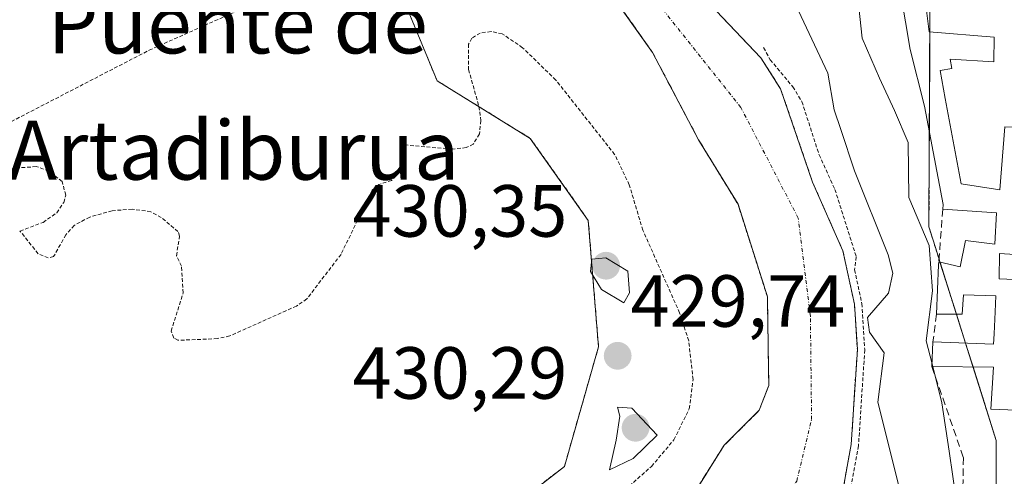
# Model space of a CAD drawing. Units: metres. Extents: x 614074 to 617524, y 4740943 to 4743314.
# Drawn here: x 614737 to 614871, y 4742876 to 4742938 of the extents above; entities that cross this region are included whole.
import ezdxf
from ezdxf.enums import TextEntityAlignment as Align

# ---------------------------------------------------------------- set-up
doc = ezdxf.new("R2010")
doc.units = ezdxf.units.M
doc.header["$MEASUREMENT"] = 0
for name, pattern in [('TRAZO_Y_PUNTO', [1, 0.5, -0.25, 0, -0.25]), ('TRAZOS', [0.75, 0.5, -0.25]), ('TRAZOSX2', [1.5, 1, -0.5])]:
    doc.linetypes.add(name, pattern=pattern)
for name, color, linetype, lineweight in [('Alambrada', 19, 'TRAZOS', 0), ('Arbolado forestal', 92, 'TRAZOS', 0), ('Arbolado forestal CxS', 92, 'Continuous', 0), ('Carátula', 7, 'Continuous', 5), ('Corriente natural Cxs', 5, 'Continuous', 13), ('Corriente natural eje', 5, 'TRAZO_Y_PUNTO', 0), ('Corriente natural superficial', 5, 'Continuous', 13), ('Curva de nivel auxiliar', 36, 'TRAZOS', 0), ('Curva de nivel normal', 36, 'Continuous', 0), ('Edificación', 1, 'Continuous', 13), ('Edificación Cxs', 1, 'Continuous', 13), ('Muro lineal', 1, 'TRAZOSX2', 13), ('Núcleo urbano', 19, 'Continuous', 0), ('Núcleo urbano CxS', 19, 'Continuous', 0), ('Parque-jardín', 135, 'TRAZOSX2', 0), ('Parque-jardín CxS', 135, 'Continuous', 0), ('Punto de cota en terreno', 7, 'Continuous', 0), ('Rótulo de punto de cota en terreno', 19, 'Continuous', 0), ('Suelo desnudo', 252, 'Continuous', 0), ('Suelo desnudo CxS', 43, 'Continuous', 0), ('Texto cartográfico', 19, 'Continuous', 0)]:
    doc.layers.add(name, color=color, linetype=linetype, lineweight=lineweight)
doc.styles.add('Arial', font='txt', dxfattribs={"height": 0.2})

# ---------------------------------------------------------------- blocks, each defined once
blk = doc.blocks.new('*U162')
at = {"layer": 'Suelo desnudo CxS', "color": 43, "linetype": 'Continuous', "lineweight": 0}
for points in [[(614828.44, 4742873.33, 425.61), (614833.04, 4742880.63, 425.68), (614837.8, 4742885.39, 425.54), (614839.1, 4742888.76, 425.5), (614839.07, 4742890.67, 425.51), (614838.92, 4742900.79, 425.5), (614834.92, 4742913.35, 425.51), (614829.55, 4742922.12, 425.43), (614823.3, 4742933.97, 425.29), (614816.93, 4742942.97, 425.13), (614814.31, 4742946.67, 425.18), (614804.57, 4742954.4, 425.16), (614793.25, 4742964.13, 425), (614791.87, 4742965.05, 424.96), (614782.7, 4742975.31, 424.96), (614779.67, 4742978.07, 425.03), (614774.87, 4742982.44, 424.97), (614770.93, 4742986.03, 424.98), (614765.43, 4742997.46, 424.92), (614752.87, 4743032.61, 424.99)], [(614762.55, 4743037.4, 425.17), (614775.68, 4743003.75, 424.82), (614778.64, 4742998.67, 424.87), (614783.08, 4742994.01, 425.09), (614788.31, 4742990.55, 425.15), (614790.09, 4742988.91, 425.15), (614790.77, 4742988.28, 425.14), (614792.2, 4742983.43, 424.92), (614793.15, 4742980.21, 424.96), (614796.31, 4742973.53, 425.07), (614806.33, 4742963.07, 425.13), (614829.37, 4742942.35, 425.43), (614838.01, 4742933.23, 426.37), (614840.71, 4742929.01, 426.34), (614845.05, 4742916.35, 426.12), (614849.17, 4742907.01, 426.05), (614850.73, 4742899.79, 428), (614851.13, 4742893.63, 428.3), (614850.29, 4742880.75, 427.49), (614849.17, 4742874.51, 426.76)]]:
    blk.add_polyline3d(points, dxfattribs=at)
blk = doc.blocks.new('*U163')
at = {"layer": 'Arbolado forestal CxS', "color": 92, "linetype": 'Continuous', "lineweight": 0}
for points in [[(614849.17, 4742874.51, 426.76), (614850.29, 4742880.75, 427.49), (614851.13, 4742893.63, 428.3), (614850.73, 4742899.79, 428), (614849.17, 4742907.01, 426.05), (614845.05, 4742916.35, 426.12), (614840.71, 4742929.01, 426.34), (614838.01, 4742933.23, 426.37), (614829.37, 4742942.35, 425.43), (614806.33, 4742963.07, 425.13), (614796.31, 4742973.53, 425.07), (614793.15, 4742980.21, 424.96), (614792.2, 4742983.43, 424.92), (614790.77, 4742988.28, 425.14), (614790.09, 4742988.91, 425.15), (614788.31, 4742990.55, 425.15), (614783.08, 4742994.01, 425.09), (614778.64, 4742998.67, 424.87), (614775.68, 4743003.75, 424.82), (614762.55, 4743037.4, 425.17)], [(614816.98, 4743036.49, 437.96), (614808.07, 4742991.17, 431.82), (614816.56, 4742981.19, 432.78), (614821.52, 4742975.36, 434.67), (614821.52, 4742975.36, 434.67), (614836.92, 4742962.22, 434.77), (614845.53, 4742967.38, 436.77), (614847.16, 4742964.67, 437.25), (614848.96, 4742961.67, 437.53), (614854.59, 4742952.25, 437.29), (614871.11, 4742948.39, 437.96), (614860.98, 4742939.95, 437.93), (614860.9, 4742920.94, 436.53), (614860.85, 4742910.28, 435.04), (614861.41, 4742908.49, 434.84), (614866.05, 4742893.79, 437.83), (614870, 4742881.26, 437.83), (614869.99, 4742865.65, 437.4)], [(614794.63, 4742864.77, 429.34), (614811.33, 4742877.76, 427.88), (614815.97, 4742894, 428.8), (614814.58, 4742911.16, 428.98), (614806.7, 4742922.3, 428.43), (614794.03, 4742930.12, 427.16), (614786.72, 4742947.86, 427.07)], [(614816.93, 4742942.97, 425.13), (614823.3, 4742933.97, 425.29), (614829.55, 4742922.12, 425.43), (614834.92, 4742913.35, 425.51), (614838.92, 4742900.79, 425.5), (614839.07, 4742890.67, 425.51), (614839.1, 4742888.76, 425.5), (614837.8, 4742885.39, 425.54), (614833.04, 4742880.63, 425.68), (614828.44, 4742873.33, 425.61)]]:
    blk.add_polyline3d(points, dxfattribs=at)
blk = doc.blocks.new('5PATER')
at = {"layer": 'Carátula', "linetype": 'Continuous', "lineweight": 5}
h = blk.add_hatch(color=250, dxfattribs=at)
edge = h.paths.add_edge_path()
edge.add_ellipse((0, 0.01), major_axis=(-1.33, -1.34), ratio=0.999422, start_angle=0, end_angle=360)
blk = doc.blocks.new('*U260')
at = {"layer": 'Edificación Cxs', "color": 1, "linetype": 'Continuous', "lineweight": 13}
for points in [[(614871.01, 4742987.94, 442.69), (614875.56, 4742971.63, 441.97), (614866.08, 4742968.99, 442.59), (614865.01, 4742972.99, 442.73), (614864.91, 4742972.97, 442.69), (614860.85, 4742972.1, 441.46), (614860.27, 4742971.97, 441.53), (614854.56, 4742970.68, 441.07), (614858.48, 4742954.26, 441.02), (614859.89, 4742945.47, 445.35), (614864.01, 4742945.86, 440.65), (614864.53, 4742942.19, 443.15), (614860.24, 4742941.86, 446.25), (614860.89, 4742936.75, 442.2), (614869.69, 4742936.02, 442.01), (614869.68, 4742932.67, 440.92), (614863.72, 4742933.05, 442.66), (614863.96, 4742931.79, 442.55), (614862.36, 4742931.49, 443.58), (614863.07, 4742927.71, 441.95), (614865.21, 4742916.11, 440.19), (614870.48, 4742915.31, 442.15), (614871.17, 4742923.86, 442.33), (614881.01, 4742923.39, 442.07), (614880.17, 4742906.02, 441.78), (614870.44, 4742906.66, 443.08), (614870.41, 4742903.23, 444.91), (614877.59, 4742902.93, 445.49), (614879.85, 4742902.83, 444.71), (614879.79, 4742894.03, 445), (614879.79, 4742893.98, 445), (614879.73, 4742885.07, 444.39), (614878.34, 4742885.13, 444.87), (614875.48, 4742885.26, 445.75), (614872.68, 4742885.39, 445.64), (614869.28, 4742885.55, 444.06), (614869.64, 4742891.23, 444.83), (614861.25, 4742891.31, 440.5), (614861.4, 4742894.67, 439.83), (614869.64, 4742894.34, 445.48), (614869.64, 4742894.36, 445.48), (614869.71, 4742895.75, 445.46), (614869.85, 4742898.73, 445.57), (614869.91, 4742899.83, 445.49), (614869.96, 4742900.91, 445.13), (614865.53, 4742901.07, 442.01), (614865.37, 4742898.43, 441.81), (614861.88, 4742898.43, 442.08), (614862.17, 4742905.15, 441.89), (614862.2, 4742905.55, 441.9), (614865.09, 4742904.87, 442.3), (614865.8, 4742908.41, 441.24), (614869.81, 4742907.94, 443.47), (614870.05, 4742912.19, 441.99), (614862.72, 4742912.67, 439.53), (614862.77, 4742913.3, 440.09), (614860.24, 4742926.66, 442.5), (614858.28, 4742934.34, 440.78), (614855.72, 4742949.71, 444.23), (614853.44, 4742949.23, 443.51), (614852.64, 4742953.07, 442.17), (614851.4, 4742952.59, 443.12), (614849.12, 4742962.11, 440.91), (614850.93, 4742962.82, 441.58), (614850.32, 4742965.1, 441.42), (614849.98, 4742966.36, 441.4), (614845.11, 4742965.06, 441.16), (614842.85, 4742973.56, 441.42), (614840.17, 4742973.57, 440.65), (614840.05, 4742973.57, 440.61), (614840.05, 4742971.38, 438.15), (614833.2, 4742971.38, 440.82), (614833.2, 4742973.57, 445.42), (614832.83, 4742973.57, 445.92), (614828.93, 4742973.57, 444.24), (614828.93, 4742976.47, 446.48), (614827.98, 4742976.47, 445.87), (614827.98, 4742981.57, 446.95), (614828.93, 4742981.57, 447.23), (614828.93, 4742983.41, 446.22), (614828.93, 4742986.65, 440.4), (614833.13, 4742986.65, 442.4), (614835.93, 4742986.65, 444.04), (614840.83, 4742986.65, 440.43), (614840.83, 4742984.65, 444.06), (614840.18, 4742984.65, 445.6), (614840.18, 4742983.41, 446.25), (614840.18, 4742978.47, 447.36), (614846.7, 4742978.47, 441.49), (614846.24, 4742980.26, 442.9), (614845.53, 4742983.06, 442.41), (614860.21, 4742987.47, 440.75), (614861.27, 4742985.08, 442.3), (614861.28, 4742985.07, 442.31), (614861.65, 4742985.18, 442.56), (614871.01, 4742987.94, 442.69)], [(614859.24, 4742976.03, 441.72), (614859.7, 4742976.16, 441.76), (614857.69, 4742983.31, 441.11), (614850.53, 4742981.31, 440.83), (614852.44, 4742974.35, 441.42), (614853.6, 4742974.67, 441.17), (614853.65, 4742974.47, 441.2), (614859.24, 4742976.03, 441.72)]]:
    blk.add_polyline3d(points, close=True, dxfattribs=at)

msp = doc.modelspace()

# ---------------------------------------------------------------- linework, layer by layer
at = {"layer": 'Alambrada', "color": 19, "linetype": 'TRAZOS', "lineweight": 0}
msp.add_polyline3d([(614732.21, 4742922.51, 432.39), (614754.92, 4742934.26, 427.24), (614787.53, 4742948.82, 431.64), (614776.12, 4742969.39, 441.75), (614746.28, 4742959.3, 430.5), (614717.64, 4742942.19, 437.56), (614732.21, 4742922.51, 432.39)], dxfattribs=at)
at = {"layer": 'Arbolado forestal', "color": 92, "linetype": 'TRAZOS', "lineweight": 0}
for points in [[(614762.55, 4743037.4, 425.17), (614775.68, 4743003.75, 424.82), (614778.64, 4742998.67, 424.87), (614783.08, 4742994.01, 425.09), (614788.31, 4742990.55, 425.15), (614790.09, 4742988.91, 425.15), (614790.77, 4742988.28, 425.14), (614791.23, 4742986.73, 425.08), (614792.2, 4742983.43, 424.92), (614793.15, 4742980.21, 424.96), (614796.31, 4742973.53, 425.07), (614806.33, 4742963.07, 425.13), (614829.37, 4742942.35, 425.43), (614838.01, 4742933.23, 426.37), (614840.71, 4742929.01, 426.34), (614845.05, 4742916.35, 426.12), (614849.17, 4742907.01, 426.05), (614850.73, 4742899.79, 428), (614851.13, 4742893.63, 428.3), (614850.29, 4742880.75, 427.49), (614849.17, 4742874.51, 426.76)], [(614828.44, 4742873.33, 425.61), (614833.04, 4742880.63, 425.68), (614837.8, 4742885.39, 425.54), (614839.1, 4742888.76, 425.5), (614839.07, 4742890.67, 425.51), (614838.91, 4742900.79, 425.5), (614834.92, 4742913.35, 425.51), (614829.55, 4742922.12, 425.43), (614823.3, 4742933.97, 425.29), (614816.93, 4742942.97, 425.13), (614814.31, 4742946.67, 425.18), (614804.57, 4742954.4, 425.16), (614793.25, 4742964.13, 425), (614791.87, 4742965.05, 424.96), (614782.7, 4742975.31, 424.96), (614779.67, 4742978.08, 425.03), (614776.53, 4742980.93, 424.96), (614774.87, 4742982.44, 424.97)], [(614767.88, 4742977.63, 427.28), (614769.03, 4742973.47, 426.61), (614769.22, 4742972.8, 426.54), (614770.68, 4742967.55, 426.66), (614771.79, 4742963.58, 426.94), (614777.55, 4742960.5, 426.63), (614782.25, 4742958.34, 426.3), (614786.05, 4742956.59, 425.97), (614786.51, 4742950.66, 426.87), (614786.68, 4742948.44, 427.08), (614786.72, 4742947.86, 427.07), (614794.03, 4742930.12, 427.16), (614806.7, 4742922.3, 428.43), (614814.58, 4742911.16, 428.98), (614815.97, 4742894, 428.8), (614811.33, 4742877.76, 427.88), (614795.94, 4742865.79, 429.51)], [(614869.99, 4742865.65, 437.4), (614870, 4742881.26, 437.83), (614866.85, 4742891.26, 437.94), (614866.05, 4742893.79, 437.83), (614865.83, 4742894.49, 437.73), (614864.58, 4742898.43, 436.92), (614862.35, 4742905.51, 434.88), (614862.23, 4742905.91, 434.87), (614861.41, 4742908.49, 434.84), (614860.85, 4742910.28, 435.04), (614860.9, 4742920.94, 436.53), (614860.91, 4742923.15, 436.32), (614860.97, 4742936.74, 437.84), (614860.98, 4742939.95, 437.93)]]:
    msp.add_polyline3d(points, dxfattribs=at)
at = {"layer": 'Corriente natural Cxs', "color": 5, "linetype": 'Continuous', "lineweight": 13}
for points in [[(614828.44, 4742873.33, 425.61), (614833.04, 4742880.63, 425.68), (614837.8, 4742885.39, 425.54), (614839.1, 4742888.76, 425.5), (614839.07, 4742890.67, 425.51), (614838.92, 4742900.79, 425.5), (614834.92, 4742913.35, 425.51), (614829.55, 4742922.12, 425.43), (614823.3, 4742933.97, 425.29), (614816.93, 4742942.97, 425.13)], [(614829.37, 4742942.35, 425.43), (614838.01, 4742933.23, 426.37), (614840.71, 4742929.01, 426.34), (614845.05, 4742916.35, 426.12), (614849.17, 4742907.01, 426.05), (614850.73, 4742899.79, 428), (614851.13, 4742893.63, 428.3), (614850.29, 4742880.75, 427.49), (614849.17, 4742874.51, 426.76)]]:
    msp.add_polyline3d(points, dxfattribs=at)
at = {"layer": 'Corriente natural eje', "color": 5, "linetype": 'TRAZO_Y_PUNTO', "lineweight": 0}
msp.add_polyline3d([(614807.13, 4742850.97, 425.59), (614809.87, 4742851.78, 425.54), (614818.76, 4742855.91, 425.5), (614829.87, 4742863.05, 425.49), (614837.33, 4742868.61, 425.4), (614842.89, 4742875.75, 425.39), (614844.91, 4742884.14, 425.67), (614844.75, 4742898.18, 425.41), (614843.1, 4742911.47, 425.57), (614835.3, 4742926.49, 425.38), (614824.98, 4742939.46, 425.24), (614809.37, 4742955.6, 425), (614792.17, 4742971.47, 424.94), (614790.33, 4742974.49, 424.91), (614784.86, 4742980.29, 424.9)], dxfattribs=at)
at = {"layer": 'Corriente natural superficial', "color": 5, "linetype": 'Continuous', "lineweight": 13}
for points in [[(614792.2, 4742983.43, 424.92), (614793.15, 4742980.21, 424.96), (614796.31, 4742973.53, 425.07), (614806.33, 4742963.07, 425.13), (614829.37, 4742942.35, 425.43), (614838.01, 4742933.23, 426.37), (614840.71, 4742929.01, 426.34), (614845.05, 4742916.35, 426.12), (614849.17, 4742907.01, 426.05), (614850.73, 4742899.79, 428), (614851.13, 4742893.63, 428.3), (614850.29, 4742880.75, 427.49), (614849.17, 4742874.51, 426.76), (614846.89, 4742868.59, 427.01), (614843.53, 4742864.87, 426.23), (614842.45, 4742864.19, 426.01), (614834.84, 4742860.78, 426.09), (614826.27, 4742855.8, 425.98), (614818.86, 4742849.66, 425.67), (614810.64, 4742845.25, 425.97)], [(614804.78, 4742854.8, 425.78), (614810.5, 4742855.75, 425.69), (614817.96, 4742859.24, 425.69), (614821.46, 4742862.74, 425.74), (614824.64, 4742865.56, 425.56), (614828.44, 4742873.33, 425.61), (614833.04, 4742880.63, 425.68), (614837.8, 4742885.39, 425.54), (614839.1, 4742888.76, 425.5), (614839.07, 4742890.67, 425.51), (614838.92, 4742900.79, 425.5), (614834.92, 4742913.35, 425.51), (614829.55, 4742922.12, 425.43), (614823.3, 4742933.97, 425.29), (614816.93, 4742942.97, 425.13), (614814.31, 4742946.67, 425.18), (614804.57, 4742954.4, 425.16), (614793.25, 4742964.13, 425), (614791.87, 4742965.05, 424.96), (614782.7, 4742975.31, 424.96), (614779.67, 4742978.07, 425.03)]]:
    msp.add_polyline3d(points, dxfattribs=at)
at = {"layer": 'Curva de nivel auxiliar', "color": 36, "linetype": 'TRAZOS', "lineweight": 0}
for points in [[(614820.15, 4742875.09, 427.5), (614823.16, 4742877.76, 427.5), (614826.21, 4742881.38, 427.5), (614828.3, 4742885.6, 427.5), (614828.81, 4742889.56, 427.5), (614828.22, 4742894.82, 427.5), (614826.99, 4742898.61, 427.5), (614821.99, 4742909.82, 427.5), (614820.15, 4742915.99, 427.5), (614818.16, 4742920.11, 427.5), (614810.17, 4742930.22, 427.5), (614805.66, 4742934.6, 427.5), (614802.89, 4742936.49, 427.5), (614801.37, 4742936.8, 427.5), (614799.91, 4742936.6, 427.5), (614798.78, 4742935.88, 427.5), (614798.31, 4742935.08, 427.5), (614798.32, 4742931.63, 427.5), (614799.73, 4742926.64, 427.5), (614799.98, 4742924.71, 427.5), (614799.79, 4742922.89, 427.5), (614798.96, 4742921.53, 427.5), (614798, 4742921.04, 427.5), (614796.1, 4742920.84, 427.5), (614789.27, 4742921.43, 427.5), (614789.32, 4742919.41, 427.5), (614788.48, 4742917.19, 427.5), (614787.86, 4742916.58, 427.5), (614786.12, 4742916.05, 427.5), (614785.2, 4742915.25, 427.5), (614780.99, 4742906.55, 427.5), (614776.34, 4742900.49, 427.5), (614774.93, 4742899.53, 427.5), (614765.87, 4742895.47, 427.5), (614764.21, 4742895.11, 427.5), (614758.84, 4742894.88, 427.5), (614758.26, 4742895.19, 427.5), (614757.92, 4742896.13, 427.5), (614759.55, 4742901.32, 427.5), (614759.31, 4742904.93, 427.5), (614758.63, 4742906.37, 427.5), (614759.07, 4742909.03, 427.5), (614758.84, 4742909.64, 427.5), (614756.58, 4742911.56, 427.5), (614755.16, 4742912.34, 427.5), (614752.61, 4742912.67, 427.5), (614749.89, 4742912.48, 427.5), (614746.86, 4742911.61, 427.5), (614744.74, 4742910.49, 427.5), (614743.61, 4742909.21, 427.5), (614741.95, 4742906.25, 427.5), (614741.23, 4742906.06, 427.5), (614739.85, 4742906.64, 427.5), (614737.38, 4742909.72, 427.5), (614740.52, 4742910.89, 427.5), (614742.38, 4742912.2, 427.5), (614743.33, 4742913.61, 427.5), (614743.59, 4742914.6, 427.5), (614743.1, 4742916.44, 427.5), (614741.3, 4742917.88, 427.5), (614739.6, 4742918.46, 427.5), (614735.44, 4742918.17, 427.5)], [(614838.39, 4742934.61, 427.5), (614839.29, 4742932.97, 427.5), (614842.37, 4742929.3, 427.5), (614843.59, 4742927.29, 427.5), (614845.94, 4742920.06, 427.5), (614848.08, 4742915.36, 427.5), (614850.98, 4742906.22, 427.5), (614850.75, 4742904.44, 427.5), (614851.71, 4742900, 427.5), (614851.73, 4742899.86, 427.5), (614852.13, 4742893.7, 427.5), (614852.13, 4742893.63, 427.5), (614852.13, 4742893.57, 427.5), (614851.29, 4742880.69, 427.5), (614851.29, 4742880.66, 427.5), (614851.27, 4742880.57, 427.5), (614850.15, 4742874.33, 427.5)]]:
    msp.add_polyline3d(points, dxfattribs=at)
at = {"layer": 'Curva de nivel normal', "color": 36, "linetype": 'Continuous', "lineweight": 0}
for points in [[(614861.27, 4742891.68, 435), (614860.47, 4742894.79, 435), (614861.34, 4742901.58, 435), (614860.9, 4742907.77, 435), (614858.11, 4742914.28, 435), (614858.02, 4742921.72, 435), (614856.16, 4742926.1, 435), (614854.13, 4742930.47, 435), (614851.77, 4742935.89, 435), (614851.14, 4742941.85, 435)], [(614842.76, 4742940.39, 430), (614847.12, 4742931.14, 430), (614847.98, 4742926.18, 430), (614848.88, 4742923.48, 430), (614850.73, 4742917.91, 430), (614855.3, 4742906.47, 430), (614855.95, 4742904.01, 430), (614855.34, 4742901.26, 430), (614852.51, 4742897.97, 430), (614852.79, 4742895.98, 430), (614854.77, 4742893.2, 430), (614853.89, 4742886.48, 430), (614856.78, 4742875.14, 430)], [(614819.4, 4742899.95, 430), (614820.19, 4742901.34, 430), (614819.95, 4742904.28, 430), (614816.97, 4742906.07, 430), (614815.05, 4742905.9, 430), (614814.86, 4742904.23, 430), (614816.39, 4742901.78, 430), (614819.4, 4742899.95, 430)], [(614861.36, 4742891.31, 435), (614861.27, 4742891.68, 435)], [(614864.6, 4742872.97, 435), (614863.58, 4742879.81, 435), (614862.62, 4742886.4, 435), (614861.36, 4742891.31, 435)], [(614817.46, 4742877.31, 430), (614820.67, 4742878.82, 430), (614823.95, 4742882.02, 430), (614820.48, 4742885.69, 430), (614818.54, 4742885.82, 430), (614818.85, 4742884.58, 430), (614818.38, 4742881.33, 430), (614817.46, 4742877.31, 430)]]:
    msp.add_polyline3d(points, dxfattribs=at)
at = {"layer": 'Edificación', "color": 1, "linetype": 'Continuous', "lineweight": 13}
for points in [[(614866.08, 4742968.99, 442.59), (614865.01, 4742972.99, 442.73), (614864.91, 4742972.97, 442.69), (614860.85, 4742972.1, 441.46), (614860.27, 4742971.97, 441.53), (614854.56, 4742970.68, 441.07), (614858.48, 4742954.26, 441.02), (614859.89, 4742945.47, 445.35), (614864.01, 4742945.86, 440.65), (614864.53, 4742942.19, 443.15), (614860.24, 4742941.86, 446.25), (614860.89, 4742936.75, 442.2), (614869.69, 4742936.02, 442.01), (614869.68, 4742932.67, 440.92), (614863.72, 4742933.05, 442.66), (614863.96, 4742931.79, 442.55), (614862.36, 4742931.49, 443.58), (614863.07, 4742927.71, 441.95), (614865.21, 4742916.11, 440.19), (614870.48, 4742915.31, 442.15), (614871.17, 4742923.86, 442.33)], [(614862.72, 4742912.67, 439.53), (614862.77, 4742913.3, 440.09), (614860.24, 4742926.66, 442.5), (614858.28, 4742934.34, 440.78), (614855.72, 4742949.71, 444.23)], [(614871.17, 4742923.86, 442.33), (614881.01, 4742923.39, 442.07), (614880.17, 4742906.02, 441.78), (614870.44, 4742906.66, 443.08), (614870.41, 4742903.23, 444.91), (614877.59, 4742902.93, 445.49), (614879.85, 4742902.83, 444.71), (614879.79, 4742894.03, 445), (614879.79, 4742893.98, 445), (614879.73, 4742885.07, 444.39), (614878.34, 4742885.13, 444.87)], [(614862.2, 4742905.55, 441.9), (614865.09, 4742904.87, 442.3), (614865.8, 4742908.41, 441.24), (614869.81, 4742907.94, 443.47), (614870.05, 4742912.19, 441.99), (614862.72, 4742912.67, 439.53)], [(614861.88, 4742898.43, 442.08), (614862.17, 4742905.15, 441.89), (614862.2, 4742905.55, 441.9)], [(614861.4, 4742894.67, 439.83), (614869.64, 4742894.34, 445.48), (614869.64, 4742894.36, 445.48), (614869.71, 4742895.75, 445.46), (614869.85, 4742898.73, 445.57), (614869.91, 4742899.83, 445.49), (614869.96, 4742900.91, 445.13), (614865.53, 4742901.07, 442.01), (614865.37, 4742898.43, 441.81), (614861.88, 4742898.43, 442.08)], [(614861.25, 4742891.31, 440.5), (614861.4, 4742894.67, 439.83)], [(614878.34, 4742885.13, 444.87), (614875.48, 4742885.26, 445.75), (614872.68, 4742885.39, 445.64), (614869.28, 4742885.55, 444.06), (614869.64, 4742891.23, 444.83), (614861.25, 4742891.31, 440.5)]]:
    msp.add_polyline3d(points, dxfattribs=at)
at = {"layer": 'Muro lineal', "color": 1, "linetype": 'TRAZOSX2', "lineweight": 13}
for points in [[(614862.72, 4742912.67, 439.53), (614862.2, 4742905.55, 441.9)], [(614861.88, 4742898.43, 442.08), (614861.4, 4742894.67, 439.83)], [(614861.25, 4742891.31, 440.5), (614865.53, 4742878.99, 440.81), (614865.21, 4742858.59, 440.36)]]:
    msp.add_polyline3d(points, dxfattribs=at)
at = {"layer": 'Núcleo urbano', "color": 19, "linetype": 'Continuous', "lineweight": 0}
for points in [[(614767.88, 4742977.63, 427.28), (614769.03, 4742973.47, 426.61), (614769.22, 4742972.8, 426.54), (614770.68, 4742967.55, 426.66), (614771.79, 4742963.58, 426.94), (614777.55, 4742960.5, 426.63), (614782.25, 4742958.34, 426.3), (614786.05, 4742956.59, 425.97), (614786.51, 4742950.66, 426.87), (614786.68, 4742948.44, 427.08), (614786.72, 4742947.86, 427.07), (614794.03, 4742930.12, 427.16), (614806.7, 4742922.3, 428.43), (614814.58, 4742911.16, 428.98), (614815.97, 4742894, 428.8), (614811.33, 4742877.76, 427.88), (614795.94, 4742865.79, 429.51)], [(614869.99, 4742865.65, 437.4), (614870, 4742881.26, 437.83), (614866.85, 4742891.26, 437.94), (614866.05, 4742893.79, 437.83), (614865.83, 4742894.49, 437.73), (614864.58, 4742898.43, 436.92), (614862.35, 4742905.51, 434.88), (614862.23, 4742905.91, 434.87), (614861.41, 4742908.49, 434.84), (614860.85, 4742910.28, 435.04), (614860.9, 4742920.94, 436.53), (614860.91, 4742923.15, 436.32), (614860.97, 4742936.74, 437.84), (614860.98, 4742939.95, 437.93)]]:
    msp.add_polyline3d(points, dxfattribs=at)
at = {"layer": 'Núcleo urbano CxS', "color": 19, "linetype": 'Continuous', "lineweight": 0}
for points in [[(614869.99, 4742865.65, 437.4), (614870, 4742881.26, 437.83), (614866.05, 4742893.79, 437.83), (614861.41, 4742908.49, 434.84), (614860.85, 4742910.28, 435.04), (614860.9, 4742920.94, 436.53), (614860.98, 4742939.95, 437.93), (614871.11, 4742948.39, 437.96), (614854.59, 4742952.25, 437.29), (614848.96, 4742961.67, 437.53), (614847.16, 4742964.67, 437.25), (614845.53, 4742967.38, 436.77), (614836.92, 4742962.22, 434.77), (614821.52, 4742975.36, 434.67), (614816.56, 4742981.19, 432.78), (614808.07, 4742991.17, 431.82), (614813.37, 4742995.68, 432.28), (614814.04, 4742996.25, 432.33), (614831.71, 4742996.23, 433.47), (614853.96, 4742996.22, 434.9), (614871.11, 4743001.3, 435.99)], [(614656.37, 4742863.15, 429.46), (614670.56, 4742879.31, 429.13), (614680.28, 4742891.95, 428.67), (614688.39, 4742904.1, 428.34), (614715.29, 4742934.21, 427.52), (614714.16, 4742939.88, 427.35), (614714.01, 4742941.51, 427.29), (614713.49, 4742947.03, 427.15), (614718.55, 4742950.43, 426.9), (614723.87, 4742954.01, 426.86), (614731.69, 4742959.26, 426.89), (614753.76, 4742972.25, 427.57), (614767.88, 4742977.63, 427.28), (614771.79, 4742963.58, 426.94), (614777.55, 4742960.5, 426.63), (614786.05, 4742956.59, 425.97), (614786.72, 4742947.86, 427.07), (614794.03, 4742930.12, 427.16), (614806.7, 4742922.3, 428.43), (614814.58, 4742911.16, 428.98), (614815.97, 4742894, 428.8), (614811.33, 4742877.76, 427.88), (614794.63, 4742864.77, 429.34)]]:
    msp.add_polyline3d(points, dxfattribs=at)
at = {"layer": 'Parque-jardín', "color": 135, "linetype": 'TRAZOSX2', "lineweight": 0}
msp.add_polyline3d([(614779.67, 4742978.07, 425.03), (614782.7, 4742975.31, 424.96), (614791.87, 4742965.05, 424.96), (614793.25, 4742964.13, 425), (614804.57, 4742954.4, 425.16), (614814.31, 4742946.67, 425.18), (614816.93, 4742942.97, 425.13), (614823.3, 4742933.97, 425.29), (614829.55, 4742922.12, 425.43), (614834.92, 4742913.35, 425.51), (614838.92, 4742900.79, 425.5), (614839.07, 4742890.67, 425.51), (614839.1, 4742888.76, 425.5), (614837.8, 4742885.39, 425.54), (614833.04, 4742880.63, 425.68), (614828.44, 4742873.33, 425.61), (614824.64, 4742865.56, 425.56), (614821.46, 4742862.74, 425.74), (614817.96, 4742859.24, 425.69), (614810.5, 4742855.75, 425.69), (614804.78, 4742854.8, 425.78)], dxfattribs=at)
at = {"layer": 'Parque-jardín CxS', "color": 135, "linetype": 'Continuous', "lineweight": 0}
msp.add_polyline3d([(614731.69, 4742959.26, 426.89), (614753.76, 4742972.25, 427.57), (614770.18, 4742978.51, 426.24), (614771.51, 4742976.43, 425.48), (614772.44, 4742974.99, 425.34), (614776.17, 4742976.58, 425.14), (614779.67, 4742978.07, 425.03), (614782.7, 4742975.31, 424.96), (614791.87, 4742965.05, 424.96), (614793.25, 4742964.13, 425), (614804.57, 4742954.4, 425.16), (614814.31, 4742946.67, 425.18), (614816.93, 4742942.97, 425.13), (614823.3, 4742933.97, 425.29), (614829.55, 4742922.12, 425.43), (614834.92, 4742913.35, 425.51), (614838.92, 4742900.79, 425.5), (614839.07, 4742890.67, 425.51), (614839.1, 4742888.76, 425.5), (614837.8, 4742885.39, 425.54), (614833.04, 4742880.63, 425.68), (614828.44, 4742873.33, 425.61)], dxfattribs=at)
at = {"layer": 'Suelo desnudo', "color": 252, "linetype": 'Continuous', "lineweight": 0}
for points in [[(614762.55, 4743037.4, 425.17), (614775.68, 4743003.75, 424.82), (614778.64, 4742998.67, 424.87), (614783.08, 4742994.01, 425.09), (614788.31, 4742990.55, 425.15), (614790.09, 4742988.91, 425.15), (614790.77, 4742988.28, 425.14), (614791.23, 4742986.73, 425.08), (614792.2, 4742983.43, 424.92), (614793.15, 4742980.21, 424.96), (614796.31, 4742973.53, 425.07), (614806.33, 4742963.07, 425.13), (614829.37, 4742942.35, 425.43), (614838.01, 4742933.23, 426.37), (614840.71, 4742929.01, 426.34), (614845.05, 4742916.35, 426.12), (614849.17, 4742907.01, 426.05), (614850.73, 4742899.79, 428), (614851.13, 4742893.63, 428.3), (614850.29, 4742880.75, 427.49), (614849.17, 4742874.51, 426.76)], [(614828.44, 4742873.33, 425.61), (614833.04, 4742880.63, 425.68), (614837.8, 4742885.39, 425.54), (614839.1, 4742888.76, 425.5), (614839.07, 4742890.67, 425.51), (614838.91, 4742900.79, 425.5), (614834.92, 4742913.35, 425.51), (614829.55, 4742922.12, 425.43), (614823.3, 4742933.97, 425.29), (614816.93, 4742942.97, 425.13), (614814.31, 4742946.67, 425.18), (614804.57, 4742954.4, 425.16), (614793.25, 4742964.13, 425), (614791.87, 4742965.05, 424.96), (614782.7, 4742975.31, 424.96), (614779.67, 4742978.08, 425.03), (614776.53, 4742980.93, 424.96), (614774.87, 4742982.44, 424.97)]]:
    msp.add_polyline3d(points, dxfattribs=at)

# ---------------------------------------------------------------- block references
at = {"layer": 'Arbolado forestal CxS', "color": 92, "linetype": 'Continuous', "lineweight": 0}
msp.add_blockref('*U163', (0, 0), dxfattribs=at)
at = {"layer": 'Edificación Cxs', "color": 1, "linetype": 'Continuous', "lineweight": 13}
msp.add_blockref('*U260', (0, 0), dxfattribs=at)
at = {"layer": 'Punto de cota en terreno', "linetype": 'Continuous', "lineweight": 0}
for p in [(614817, 4742905, 430.35), (614818.57, 4742892.77, 429.74), (614821, 4742883, 430.29)]:
    msp.add_blockref('5PATER', p, dxfattribs=at)
at = {"layer": 'Suelo desnudo CxS', "color": 43, "linetype": 'Continuous', "lineweight": 0}
msp.add_blockref('*U162', (0, 0), dxfattribs=at)

# ---------------------------------------------------------------- texts
at = {"layer": 'Rótulo de punto de cota en terreno', "color": 19, "linetype": 'Continuous', "lineweight": 0, "style": 'Arial'}
for s, p in [('430,35', (614782.57, 4742906.76)), ('429,74', (614820.33, 4742894.53)), ('430,29', (614782.57, 4742884.76))]:
    msp.add_text(s, height=7, dxfattribs=at).set_placement(p, align=Align.BOTTOM_LEFT)
at = {"layer": 'Texto cartográfico', "color": 19, "linetype": 'Continuous', "lineweight": 0, "style": 'Arial'}
for s, p in [('Puente de', (614766.95, 4742937.83)), ('Artadiburua', (614766.42, 4742920.69))]:
    msp.add_text(s, height=8, dxfattribs=at).set_placement(p, align=Align.MIDDLE_CENTER)

doc.saveas('drawing.dxf')
